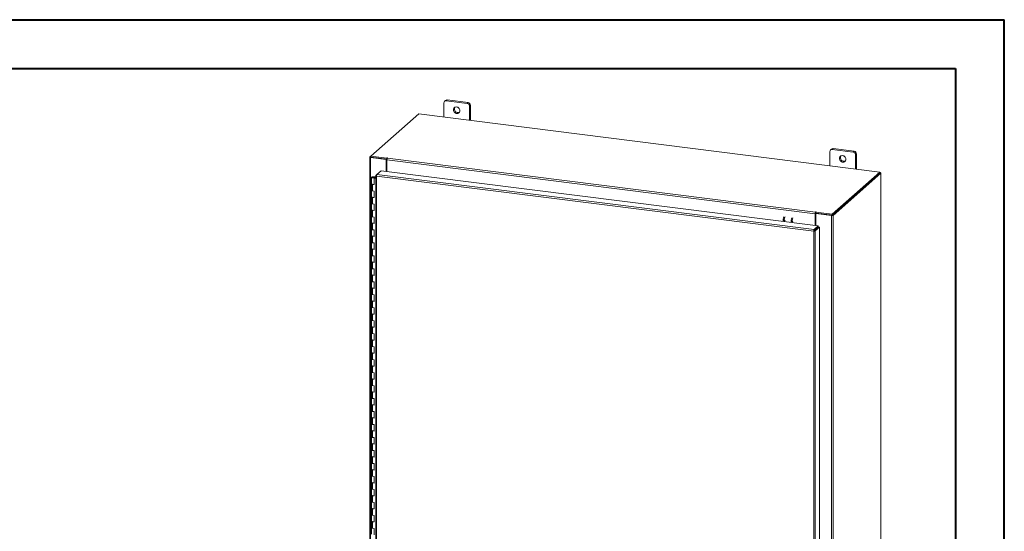
# Model space of a CAD drawing. Units: inches. Extents: x 0 to 23.4, y 0 to 16.5.
# Drawn here: x 15.4 to 23.4, y 12.4 to 16.5 of the extents above; entities that cross this region are included whole.
import ezdxf

# ---------------------------------------------------------------- set-up
doc = ezdxf.new("R2010")
doc.units = ezdxf.units.IN
doc.header["$MEASUREMENT"] = 0

msp = doc.modelspace()

# ---------------------------------------------------------------- linework, layer by layer
at = {"color": 7, "linetype": 'Continuous', "lineweight": 40}
for p, q in [((0.0031, 16.54389), (23.38893, 16.54389)), ((23.38893, 0.00846), (23.38893, 16.54389)), ((0.98736, 16.15019), (22.99523, 16.15019)), ((22.99523, 16.15019), (22.99523, 0.40216))]:
    msp.add_line(p, q, dxfattribs=at)
at = {"color": 7, "linetype": 'Continuous', "lineweight": 15}
for p, q in [((18.86157, 15.87202), (18.86157, 15.75803)), ((18.87474, 15.89188), (18.86736, 15.88537)), ((18.88871, 15.89595), (18.88132, 15.88944)), ((19.0497, 15.86823), (18.88132, 15.88944)), ((19.05708, 15.87474), (18.88871, 15.89595)), ((19.0497, 15.86823), (19.05708, 15.87474)), ((19.07683, 15.85235), (19.06944, 15.84584)), ((19.06944, 15.73184), (19.06944, 15.84584)), ((19.07683, 15.73091), (19.07683, 15.85235)), ((18.65853, 15.78361), (18.27156, 15.44233)), ((22.38466, 15.31416), (18.65853, 15.78361)), ((18.26368, 15.43479), (18.26368, 9.16504)), ((18.26431, 15.43594), (18.27156, 15.44233)), ((18.27292, 15.43434), (18.26998, 15.43175)), ((18.26998, 9.16201), (18.26998, 15.43175)), ((18.39601, 15.41587), (18.26998, 15.43175)), ((18.27156, 15.44233), (18.40156, 15.42595)), ((18.27156, 15.43451), (18.27156, 15.44233)), ((18.27156, 15.43451), (18.40156, 15.41813)), ((18.39895, 15.41846), (18.27292, 15.43434)), ((21.97962, 15.47919), (21.97962, 15.36519)), ((21.99279, 15.49905), (21.98541, 15.49253)), ((22.00675, 15.50312), (21.99937, 15.4966)), ((22.16774, 15.47539), (21.99937, 15.4966)), ((22.17513, 15.4819), (22.00675, 15.50312)), ((22.16774, 15.47539), (22.17513, 15.4819)), ((22.19488, 15.45951), (22.18749, 15.453)), ((22.18749, 15.339), (22.18749, 15.453)), ((22.19488, 15.33807), (22.19488, 15.45951)), ((18.39601, 15.41587), (18.39895, 15.41846)), ((18.39601, 15.31838), (18.39601, 15.41587)), ((18.39895, 15.31801), (18.39895, 15.41846)), ((18.40354, 15.4277), (18.40156, 15.42595)), ((18.40156, 15.41813), (18.40156, 15.42595)), ((18.40156, 15.41813), (18.40313, 15.41951)), ((21.86088, 14.97798), (18.40251, 15.41369)), ((18.40251, 15.31756), (18.40251, 15.41369)), ((18.40595, 15.42592), (18.40742, 15.42721)), ((18.40595, 15.42592), (21.86433, 14.9902)), ((18.27728, 15.2713), (18.27728, 15.21892)), ((18.29134, 15.27593), (18.29126, 15.27361)), ((18.29126, 15.27361), (18.30515, 15.27356)), ((18.29134, 15.27593), (18.30523, 15.27587)), ((18.30383, 15.27321), (18.2975, 15.27225)), ((18.2975, 15.27225), (18.2975, 15.27034)), ((18.30506, 15.26707), (18.30506, 15.2713)), ((18.30523, 15.27587), (18.30515, 15.27356)), ((18.30515, 15.27356), (18.31118, 15.27353)), ((18.30523, 15.27587), (18.31118, 15.27585)), ((18.31118, 15.28499), (18.31118, 9.20779)), ((18.31181, 15.28602), (18.32104, 15.29417)), ((18.31181, 15.28602), (18.31773, 15.28528)), ((21.84925, 14.83699), (18.31748, 15.28196)), ((18.31748, 15.28196), (18.31748, 9.20476)), ((18.32104, 15.29417), (18.35443, 15.32361)), ((21.85257, 14.84923), (18.32104, 15.29417)), ((18.35443, 15.32361), (21.88596, 14.87868)), ((21.99769, 14.97288), (22.38466, 15.31416)), ((21.99769, 14.96506), (22.38466, 15.30633)), ((22.38415, 15.30588), (21.99821, 14.96551)), ((22.39192, 15.3049), (22.00597, 14.96453)), ((22.38415, 15.30588), (22.39192, 15.3049)), ((22.38466, 15.30633), (22.38466, 15.31416)), ((22.38625, 15.30909), (22.38466, 15.30929)), ((22.39192, 15.3049), (22.39192, 9.03516)), ((22.39255, 9.03631), (22.39255, 15.30605)), ((18.27728, 15.21892), (18.27728, 15.16654)), ((18.28626, 15.21459), (18.28626, 15.16221)), ((18.28626, 15.21459), (18.29925, 15.21295)), ((18.30171, 15.2675), (18.29925, 15.26533)), ((18.31118, 15.26383), (18.29925, 15.26533)), ((18.29925, 15.21295), (18.29925, 15.26533)), ((18.31118, 15.2663), (18.30171, 15.2675)), ((18.27728, 15.16654), (18.27728, 15.11416)), ((18.27728, 15.11416), (18.27728, 15.06179)), ((18.29925, 15.16058), (18.28626, 15.16221)), ((18.29925, 15.1082), (18.29925, 15.16058)), ((18.27728, 15.06179), (18.27728, 15.00941)), ((18.28626, 15.10983), (18.28626, 15.05746)), ((18.28626, 15.10983), (18.29925, 15.1082)), ((18.29925, 15.05582), (18.28626, 15.05746)), ((18.29925, 15.00344), (18.29925, 15.05582)), ((18.27728, 15.00941), (18.27728, 14.95703)), ((18.27728, 14.95703), (18.27728, 14.90465)), ((18.28626, 15.00508), (18.28626, 14.9527)), ((18.28626, 15.00508), (18.29925, 15.00344)), ((18.29925, 14.95106), (18.28626, 14.9527)), ((21.86382, 14.98056), (21.86088, 14.97798)), ((21.86088, 14.97798), (21.86088, 14.88184)), ((21.86382, 14.98056), (21.86382, 14.88147)), ((21.86579, 14.9915), (21.86433, 14.9902)), ((21.86433, 14.98238), (21.86433, 14.9902)), ((21.86433, 14.98238), (21.86579, 14.98367)), ((21.86579, 14.98367), (21.86579, 14.9915)), ((21.86738, 14.97852), (21.87031, 14.98111)), ((21.99341, 14.96264), (21.86738, 14.97852)), ((21.86738, 14.97852), (21.86738, 14.88102)), ((21.8677, 14.98926), (21.86968, 14.99101)), ((21.8677, 14.98144), (21.8677, 14.98926)), ((21.8677, 14.98926), (21.99769, 14.97288)), ((21.8677, 14.98144), (21.99769, 14.96506)), ((21.99634, 14.96523), (21.87031, 14.98111)), ((21.99634, 14.96523), (21.99341, 14.96264)), ((21.99341, 14.96264), (21.99341, 8.6929)), ((21.99769, 14.96506), (21.99769, 14.97288)), ((21.99821, 14.96551), (22.00597, 14.96453)), ((22.00597, 14.96453), (22.00597, 8.69479)), ((18.27728, 14.90465), (18.27728, 14.85227)), ((18.28626, 14.90032), (18.28626, 14.84794)), ((18.28626, 14.90032), (18.29925, 14.89868)), ((18.29925, 14.89868), (18.29925, 14.95106)), ((21.85257, 14.84923), (21.88596, 14.87868)), ((21.88596, 14.87086), (21.88596, 14.87868)), ((18.27728, 14.85227), (18.27728, 14.79989)), ((18.27728, 14.79989), (18.27728, 14.74752)), ((18.29925, 14.84631), (18.28626, 14.84794)), ((18.28626, 14.79556), (18.28626, 14.74319)), ((18.28626, 14.79556), (18.29925, 14.79393)), ((18.29925, 14.79393), (18.29925, 14.84631)), ((21.85218, 14.83958), (21.84925, 14.83699)), ((21.84925, 8.75979), (21.84925, 14.83699)), ((21.85257, 14.84141), (21.88596, 14.87086)), ((21.85257, 14.84923), (21.85257, 14.84141)), ((21.85404, 14.83974), (21.88743, 14.86919)), ((21.86181, 14.83876), (21.85404, 14.83974)), ((21.8952, 14.86821), (21.86181, 14.83876)), ((21.86181, 14.83876), (21.86181, 8.7618)), ((21.86738, 14.85447), (21.86738, 14.8515)), ((21.88743, 14.86919), (21.8952, 14.86821)), ((21.8952, 14.86821), (21.8952, 8.79125)), ((18.27728, 14.74752), (18.27728, 14.69514)), ((18.29925, 14.74155), (18.28626, 14.74319)), ((18.29925, 14.68917), (18.29925, 14.74155)), ((18.27728, 14.69514), (18.27728, 14.64276)), ((18.27728, 14.64276), (18.27728, 14.59038)), ((18.28626, 14.69081), (18.28626, 14.63843)), ((18.28626, 14.69081), (18.29925, 14.68917)), ((18.29925, 14.63679), (18.28626, 14.63843)), ((18.29925, 14.58441), (18.29925, 14.63679)), ((18.27728, 14.59038), (18.27728, 14.538)), ((18.28626, 14.58605), (18.28626, 14.53367)), ((18.28626, 14.58605), (18.29925, 14.58441)), ((18.27728, 14.538), (18.27728, 14.48562)), ((18.27728, 14.48562), (18.27728, 14.43325)), ((18.29925, 14.53204), (18.28626, 14.53367)), ((18.28626, 14.48129), (18.28626, 14.42892)), ((18.28626, 14.48129), (18.29925, 14.47966)), ((18.29925, 14.47966), (18.29925, 14.53204)), ((18.27728, 14.43325), (18.27728, 14.38087)), ((18.29925, 14.42728), (18.28626, 14.42892)), ((18.29925, 14.3749), (18.29925, 14.42728)), ((18.27728, 14.38087), (18.27728, 14.32849)), ((18.27728, 14.32849), (18.27728, 14.27611)), ((18.28626, 14.37654), (18.28626, 14.32416)), ((18.28626, 14.37654), (18.29925, 14.3749)), ((18.29925, 14.32252), (18.28626, 14.32416)), ((18.29925, 14.27014), (18.29925, 14.32252)), ((18.27728, 14.27611), (18.27728, 14.22373)), ((18.28626, 14.27178), (18.28626, 14.2194)), ((18.28626, 14.27178), (18.29925, 14.27014)), ((18.27728, 14.22373), (18.27728, 14.17136)), ((18.27728, 14.17136), (18.27728, 14.11898)), ((18.29925, 14.21777), (18.28626, 14.2194)), ((18.28626, 14.16702), (18.28626, 14.11465)), ((18.28626, 14.16702), (18.29925, 14.16539)), ((18.29925, 14.16539), (18.29925, 14.21777)), ((18.27728, 14.11898), (18.27728, 14.0666)), ((18.29925, 14.11301), (18.28626, 14.11465)), ((18.29925, 14.06063), (18.29925, 14.11301)), ((18.27728, 14.0666), (18.27728, 14.01422)), ((18.27728, 14.01422), (18.27728, 13.96184)), ((18.28626, 14.06227), (18.28626, 14.00989)), ((18.28626, 14.06227), (18.29925, 14.06063)), ((18.29925, 14.00825), (18.28626, 14.00989)), ((18.29925, 13.95587), (18.29925, 14.00825)), ((18.27728, 13.96184), (18.27728, 13.90946)), ((18.28626, 13.95751), (18.28626, 13.90513)), ((18.28626, 13.95751), (18.29925, 13.95587)), ((18.27728, 13.90946), (18.27728, 13.85709)), ((18.27728, 13.85709), (18.27728, 13.80471)), ((18.29925, 13.9035), (18.28626, 13.90513)), ((18.28626, 13.85275), (18.28626, 13.80038)), ((18.28626, 13.85275), (18.29925, 13.85112)), ((18.29925, 13.85112), (18.29925, 13.9035)), ((18.27728, 13.80471), (18.27728, 13.75233)), ((18.29925, 13.79874), (18.28626, 13.80038)), ((18.29925, 13.74636), (18.29925, 13.79874)), ((18.27728, 13.75233), (18.27728, 13.69995)), ((18.27728, 13.69995), (18.27728, 13.64757)), ((18.28626, 13.748), (18.28626, 13.69562)), ((18.28626, 13.748), (18.29925, 13.74636)), ((18.29925, 13.69398), (18.28626, 13.69562)), ((18.29925, 13.6416), (18.29925, 13.69398)), ((18.27728, 13.64757), (18.27728, 13.59519)), ((18.28626, 13.64324), (18.28626, 13.59086)), ((18.28626, 13.64324), (18.29925, 13.6416)), ((18.27728, 13.59519), (18.27728, 13.54282)), ((18.27728, 13.54282), (18.27728, 13.49044)), ((18.29925, 13.58923), (18.28626, 13.59086)), ((18.28626, 13.53849), (18.28626, 13.48611)), ((18.28626, 13.53849), (18.29925, 13.53685)), ((18.29925, 13.53685), (18.29925, 13.58923)), ((18.27728, 13.49044), (18.27728, 13.43806)), ((18.29925, 13.48447), (18.28626, 13.48611)), ((18.29925, 13.43209), (18.29925, 13.48447)), ((18.27728, 13.43806), (18.27728, 13.38568)), ((18.27728, 13.38568), (18.27728, 13.3333)), ((18.28626, 13.43373), (18.28626, 13.38135)), ((18.28626, 13.43373), (18.29925, 13.43209)), ((18.29925, 13.37971), (18.28626, 13.38135)), ((18.29925, 13.32734), (18.29925, 13.37971)), ((18.27728, 13.3333), (18.27728, 13.28092)), ((18.28626, 13.32897), (18.28626, 13.27659)), ((18.28626, 13.32897), (18.29925, 13.32734)), ((18.27728, 13.28092), (18.27728, 13.22855)), ((18.27728, 13.22855), (18.27728, 13.17617)), ((18.29925, 13.27496), (18.28626, 13.27659)), ((18.28626, 13.22422), (18.28626, 13.17184)), ((18.28626, 13.22422), (18.29925, 13.22258)), ((18.29925, 13.22258), (18.29925, 13.27496)), ((18.27728, 13.17617), (18.27728, 13.12379)), ((18.27728, 13.12379), (18.27728, 13.07141)), ((18.29925, 13.1702), (18.28626, 13.17184)), ((18.29925, 13.11782), (18.29925, 13.1702)), ((18.27728, 13.07141), (18.27728, 13.01903)), ((18.28626, 13.11946), (18.28626, 13.06708)), ((18.28626, 13.11946), (18.29925, 13.11782)), ((18.29925, 13.06544), (18.28626, 13.06708)), ((18.29925, 13.01307), (18.29925, 13.06544)), ((18.27728, 13.01903), (18.27728, 12.96665)), ((18.27728, 12.96665), (18.27728, 12.91428)), ((18.28626, 13.0147), (18.28626, 12.96232)), ((18.28626, 13.0147), (18.29925, 13.01307)), ((18.27728, 12.91428), (18.27728, 12.8619)), ((18.29925, 12.96069), (18.28626, 12.96232)), ((18.28626, 12.90995), (18.28626, 12.85757)), ((18.28626, 12.90995), (18.29925, 12.90831)), ((18.29925, 12.90831), (18.29925, 12.96069)), ((18.27728, 12.8619), (18.27728, 12.80952)), ((18.27728, 12.80952), (18.27728, 12.75714)), ((18.29925, 12.85593), (18.28626, 12.85757)), ((18.28626, 12.80519), (18.28626, 12.75281)), ((18.28626, 12.80519), (18.29925, 12.80355)), ((18.29925, 12.80355), (18.29925, 12.85593)), ((18.27728, 12.75714), (18.27728, 12.70476)), ((18.29925, 12.75117), (18.28626, 12.75281)), ((18.29925, 12.6988), (18.29925, 12.75117)), ((18.27728, 12.70476), (18.27728, 12.65239)), ((18.27728, 12.65239), (18.27728, 12.60001)), ((18.28626, 12.70043), (18.28626, 12.64805)), ((18.28626, 12.70043), (18.29925, 12.6988)), ((18.29925, 12.64642), (18.28626, 12.64805)), ((18.29925, 12.59404), (18.29925, 12.64642)), ((18.27728, 12.60001), (18.27728, 12.54763)), ((18.28626, 12.59568), (18.28626, 12.5433)), ((18.28626, 12.59568), (18.29925, 12.59404)), ((18.27728, 12.54763), (18.27728, 12.49525)), ((18.27728, 12.49525), (18.27728, 12.44287)), ((18.29925, 12.54166), (18.28626, 12.5433)), ((18.28626, 12.49092), (18.28626, 12.43854)), ((18.28626, 12.49092), (18.29925, 12.48928)), ((18.29925, 12.48928), (18.29925, 12.54166)), ((18.27728, 12.44287), (18.27728, 12.39049)), ((18.29925, 12.4369), (18.28626, 12.43854)), ((18.29925, 12.38453), (18.29925, 12.4369))]:
    msp.add_line(p, q, dxfattribs=at)
at = {"color": 8, "linetype": 'Continuous', "lineweight": 15}
for p, q in [((18.27156, 15.43502), (18.26431, 15.43594)), ((18.40354, 15.42115), (18.40354, 15.4277)), ((18.29126, 15.27361), (18.29126, 15.26898)), ((22.38466, 15.30769), (22.38625, 15.30909)), ((21.86037, 14.84829), (21.86037, 14.84532))]:
    msp.add_line(p, q, dxfattribs=at)
at = {"color": 7, "linetype": 'Continuous', "lineweight": 15, "flags": 128}
for points in [[(18.99149, 15.81009), (18.99074, 15.81645), (18.98852, 15.82263), (18.98496, 15.82828), (18.98027, 15.83305), (18.97472, 15.83669), (18.96864, 15.83896), (18.96238, 15.83975), (18.95629, 15.83901), (18.95075, 15.83677), (18.94606, 15.83318), (18.9425, 15.82843), (18.94028, 15.82281), (18.93952, 15.81663), (18.94028, 15.81027), (18.9425, 15.80409), (18.94606, 15.79844), (18.95075, 15.79367), (18.95629, 15.79003), (18.96238, 15.78776), (18.96864, 15.78697), (18.97472, 15.78771), (18.98027, 15.78995), (18.98496, 15.79354), (18.98852, 15.79829), (18.99074, 15.80392), (18.99149, 15.81009)], [(18.26431, 15.43594), (18.26381, 15.43532), (18.26369, 15.43469), (18.26393, 15.43405), (18.26455, 15.43345), (18.2655, 15.4329), (18.26676, 15.43242), (18.26827, 15.43203), (18.26998, 15.43175)], [(22.10954, 15.41725), (22.10878, 15.42361), (22.10656, 15.4298), (22.10301, 15.43544), (22.09832, 15.44022), (22.09277, 15.44385), (22.08669, 15.44613), (22.08042, 15.44692), (22.07434, 15.44617), (22.0688, 15.44394), (22.06411, 15.44034), (22.06055, 15.43559), (22.05833, 15.42997), (22.05757, 15.4238), (22.05833, 15.41743), (22.06055, 15.41125), (22.06411, 15.40561), (22.0688, 15.40083), (22.07434, 15.3972), (22.08042, 15.39492), (22.08669, 15.39413), (22.09277, 15.39488), (22.09832, 15.39711), (22.10301, 15.40071), (22.10656, 15.40545), (22.10878, 15.41108), (22.10954, 15.41725)], [(18.40742, 15.42721), (18.40755, 15.42748), (18.40737, 15.42774), (18.4069, 15.42796), (18.40621, 15.4281), (18.40542, 15.42815), (18.40463, 15.42808), (18.40397, 15.42793), (18.40354, 15.4277)], [(18.27729, 15.27136), (18.27759, 15.27226), (18.27841, 15.27312), (18.27972, 15.27392), (18.28147, 15.27461), (18.2836, 15.27518), (18.28602, 15.2756), (18.28863, 15.27585), (18.29134, 15.27593)], [(18.291, 15.26667), (18.2883, 15.26677), (18.2857, 15.26704), (18.28332, 15.26748), (18.28123, 15.26807), (18.27953, 15.26877), (18.27828, 15.26958), (18.27752, 15.27045), (18.27729, 15.27136)], [(18.2975, 15.27225), (18.29811, 15.27137), (18.29765, 15.27047), (18.29619, 15.2697), (18.29395, 15.26918), (18.29128, 15.26898), (18.28859, 15.26915), (18.2863, 15.26965), (18.28477, 15.2704), (18.28423, 15.2713), (18.28476, 15.27219), (18.28629, 15.27294), (18.28857, 15.27345), (18.29126, 15.27361)], [(18.30506, 15.27124), (18.30476, 15.27034), (18.30394, 15.26947), (18.30263, 15.26868), (18.30087, 15.26799), (18.29875, 15.26742), (18.29633, 15.267), (18.29372, 15.26675), (18.291, 15.26667)], [(22.39192, 15.3049), (22.39241, 15.30552), (22.39254, 15.30615), (22.39229, 15.30679), (22.39168, 15.30739), (22.39073, 15.30794), (22.38947, 15.30842), (22.38796, 15.30881), (22.38625, 15.30909)], [(18.27728, 15.21892), (18.27748, 15.21815), (18.27908, 15.21664), (18.28213, 15.21541), (18.28626, 15.21459)], [(18.29925, 15.21516), (18.295, 15.21447), (18.29028, 15.2143), (18.28567, 15.21467), (18.2817, 15.21554), (18.27883, 15.2168), (18.27741, 15.2183), (18.27728, 15.21892)], [(18.28626, 15.16221), (18.28213, 15.16303), (18.27908, 15.16427), (18.27748, 15.16577), (18.27728, 15.16654)], [(18.27728, 15.16654), (18.27741, 15.16593), (18.27883, 15.16442), (18.2817, 15.16316), (18.28567, 15.16229), (18.28626, 15.16221)], [(18.27728, 15.11416), (18.27748, 15.1134), (18.27908, 15.11189), (18.28213, 15.11065), (18.28626, 15.10983)], [(18.29925, 15.1104), (18.295, 15.10971), (18.29028, 15.10954), (18.28567, 15.10991), (18.2817, 15.11078), (18.27883, 15.11204), (18.27741, 15.11355), (18.27728, 15.11416)], [(18.28626, 15.05746), (18.28213, 15.05827), (18.27908, 15.05951), (18.27748, 15.06102), (18.27728, 15.06179)], [(18.27728, 15.06179), (18.27741, 15.06117), (18.27883, 15.05966), (18.2817, 15.0584), (18.28567, 15.05754), (18.28626, 15.05746)], [(18.27728, 15.00941), (18.27748, 15.00864), (18.27908, 15.00713), (18.28213, 15.00589), (18.28626, 15.00508)], [(18.29925, 15.00564), (18.295, 15.00496), (18.29028, 15.00479), (18.28567, 15.00516), (18.2817, 15.00602), (18.27883, 15.00728), (18.27741, 15.00879), (18.27728, 15.00941)], [(18.28626, 14.9527), (18.28213, 14.95352), (18.27908, 14.95475), (18.27748, 14.95626), (18.27728, 14.95703)], [(18.27728, 14.95703), (18.27741, 14.95641), (18.27883, 14.9549), (18.2817, 14.95364), (18.28567, 14.95278), (18.28626, 14.9527)], [(21.86968, 14.99101), (21.86981, 14.99127), (21.86963, 14.99154), (21.86916, 14.99175), (21.86847, 14.9919), (21.86767, 14.99194), (21.86688, 14.99188), (21.86622, 14.99172), (21.86579, 14.9915)], [(18.27728, 14.90465), (18.27748, 14.90388), (18.27908, 14.90237), (18.28213, 14.90114), (18.28626, 14.90032)], [(18.29925, 14.90089), (18.295, 14.9002), (18.29028, 14.90003), (18.28567, 14.9004), (18.2817, 14.90127), (18.27883, 14.90253), (18.27741, 14.90404), (18.27728, 14.90465)], [(21.68144, 14.91812), (21.68015, 14.91756), (21.67862, 14.9154), (21.67733, 14.91196), (21.67647, 14.90775), (21.67621, 14.90511)], [(18.28626, 14.84794), (18.28213, 14.84876), (18.27908, 14.85), (18.27748, 14.85151), (18.27728, 14.85227)], [(18.27728, 14.85227), (18.27741, 14.85166), (18.27883, 14.85015), (18.2817, 14.84889), (18.28567, 14.84802), (18.28626, 14.84794)], [(18.27728, 14.79989), (18.27748, 14.79913), (18.27908, 14.79762), (18.28213, 14.79638), (18.28626, 14.79556)], [(18.29925, 14.79613), (18.295, 14.79544), (18.29028, 14.79527), (18.28567, 14.79564), (18.2817, 14.79651), (18.27883, 14.79777), (18.27741, 14.79928), (18.27728, 14.79989)], [(18.28626, 14.74319), (18.28213, 14.744), (18.27908, 14.74524), (18.27748, 14.74675), (18.27728, 14.74752)], [(18.27728, 14.74752), (18.27741, 14.7469), (18.27883, 14.74539), (18.2817, 14.74413), (18.28567, 14.74327), (18.28626, 14.74319)], [(18.27728, 14.69514), (18.27748, 14.69437), (18.27908, 14.69286), (18.28213, 14.69162), (18.28626, 14.69081)], [(18.29925, 14.69137), (18.295, 14.69069), (18.29028, 14.69052), (18.28567, 14.69089), (18.2817, 14.69175), (18.27883, 14.69301), (18.27741, 14.69452), (18.27728, 14.69514)], [(18.28626, 14.63843), (18.28213, 14.63925), (18.27908, 14.64048), (18.27748, 14.64199), (18.27728, 14.64276)], [(18.27728, 14.64276), (18.27741, 14.64214), (18.27883, 14.64064), (18.2817, 14.63937), (18.28567, 14.63851), (18.28626, 14.63843)], [(18.27728, 14.59038), (18.27748, 14.58961), (18.27908, 14.5881), (18.28213, 14.58687), (18.28626, 14.58605)], [(18.29925, 14.58662), (18.295, 14.58593), (18.29028, 14.58576), (18.28567, 14.58613), (18.2817, 14.587), (18.27883, 14.58826), (18.27741, 14.58977), (18.27728, 14.59038)], [(18.28626, 14.53367), (18.28213, 14.53449), (18.27908, 14.53573), (18.27748, 14.53724), (18.27728, 14.538)], [(18.27728, 14.538), (18.27741, 14.53739), (18.27883, 14.53588), (18.2817, 14.53462), (18.28567, 14.53375), (18.28626, 14.53367)], [(18.27728, 14.48562), (18.27748, 14.48486), (18.27908, 14.48335), (18.28213, 14.48211), (18.28626, 14.48129)], [(18.29925, 14.48186), (18.295, 14.48117), (18.29028, 14.481), (18.28567, 14.48137), (18.2817, 14.48224), (18.27883, 14.4835), (18.27741, 14.48501), (18.27728, 14.48562)], [(18.28626, 14.42892), (18.28213, 14.42973), (18.27908, 14.43097), (18.27748, 14.43248), (18.27728, 14.43325)], [(18.27728, 14.43325), (18.27741, 14.43263), (18.27883, 14.43112), (18.2817, 14.42986), (18.28567, 14.429), (18.28626, 14.42892)], [(18.27728, 14.38087), (18.27748, 14.3801), (18.27908, 14.37859), (18.28213, 14.37735), (18.28626, 14.37654)], [(18.29925, 14.3771), (18.295, 14.37642), (18.29028, 14.37625), (18.28567, 14.37662), (18.2817, 14.37748), (18.27883, 14.37874), (18.27741, 14.38025), (18.27728, 14.38087)], [(18.28626, 14.32416), (18.28213, 14.32498), (18.27908, 14.32621), (18.27748, 14.32772), (18.27728, 14.32849)], [(18.27728, 14.32849), (18.27741, 14.32787), (18.27883, 14.32637), (18.2817, 14.3251), (18.28567, 14.32424), (18.28626, 14.32416)], [(18.27728, 14.27611), (18.27748, 14.27534), (18.27908, 14.27383), (18.28213, 14.2726), (18.28626, 14.27178)], [(18.29925, 14.27235), (18.295, 14.27166), (18.29028, 14.27149), (18.28567, 14.27186), (18.2817, 14.27273), (18.27883, 14.27399), (18.27741, 14.2755), (18.27728, 14.27611)], [(18.28626, 14.2194), (18.28213, 14.22022), (18.27908, 14.22146), (18.27748, 14.22297), (18.27728, 14.22373)], [(18.27728, 14.22373), (18.27741, 14.22312), (18.27883, 14.22161), (18.2817, 14.22035), (18.28567, 14.21948), (18.28626, 14.2194)], [(18.27728, 14.17136), (18.27748, 14.17059), (18.27908, 14.16908), (18.28213, 14.16784), (18.28626, 14.16702)], [(18.29925, 14.16759), (18.295, 14.1669), (18.29028, 14.16674), (18.28567, 14.1671), (18.2817, 14.16797), (18.27883, 14.16923), (18.27741, 14.17074), (18.27728, 14.17136)], [(18.28626, 14.11465), (18.28213, 14.11546), (18.27908, 14.1167), (18.27748, 14.11821), (18.27728, 14.11898)], [(18.27728, 14.11898), (18.27741, 14.11836), (18.27883, 14.11685), (18.2817, 14.11559), (18.28567, 14.11473), (18.28626, 14.11465)], [(18.27728, 14.0666), (18.27748, 14.06583), (18.27908, 14.06432), (18.28213, 14.06308), (18.28626, 14.06227)], [(18.29925, 14.06283), (18.295, 14.06215), (18.29028, 14.06198), (18.28567, 14.06235), (18.2817, 14.06321), (18.27883, 14.06447), (18.27741, 14.06598), (18.27728, 14.0666)], [(18.28626, 14.00989), (18.28213, 14.01071), (18.27908, 14.01194), (18.27748, 14.01345), (18.27728, 14.01422)], [(18.27728, 14.01422), (18.27741, 14.0136), (18.27883, 14.0121), (18.2817, 14.01084), (18.28567, 14.00997), (18.28626, 14.00989)], [(18.27728, 13.96184), (18.27748, 13.96107), (18.27908, 13.95957), (18.28213, 13.95833), (18.28626, 13.95751)], [(18.29925, 13.95808), (18.295, 13.95739), (18.29028, 13.95722), (18.28567, 13.95759), (18.2817, 13.95846), (18.27883, 13.95972), (18.27741, 13.96123), (18.27728, 13.96184)], [(18.28626, 13.90513), (18.28213, 13.90595), (18.27908, 13.90719), (18.27748, 13.9087), (18.27728, 13.90946)], [(18.27728, 13.90946), (18.27741, 13.90885), (18.27883, 13.90734), (18.2817, 13.90608), (18.28567, 13.90521), (18.28626, 13.90513)], [(18.27728, 13.85709), (18.27748, 13.85632), (18.27908, 13.85481), (18.28213, 13.85357), (18.28626, 13.85275)], [(18.29925, 13.85332), (18.295, 13.85264), (18.29028, 13.85247), (18.28567, 13.85283), (18.2817, 13.8537), (18.27883, 13.85496), (18.27741, 13.85647), (18.27728, 13.85709)], [(18.28626, 13.80038), (18.28213, 13.80119), (18.27908, 13.80243), (18.27748, 13.80394), (18.27728, 13.80471)], [(18.27728, 13.80471), (18.27741, 13.80409), (18.27883, 13.80258), (18.2817, 13.80132), (18.28567, 13.80046), (18.28626, 13.80038)], [(18.27728, 13.75233), (18.27748, 13.75156), (18.27908, 13.75005), (18.28213, 13.74881), (18.28626, 13.748)], [(18.29925, 13.74856), (18.295, 13.74788), (18.29028, 13.74771), (18.28567, 13.74808), (18.2817, 13.74894), (18.27883, 13.7502), (18.27741, 13.75171), (18.27728, 13.75233)], [(18.28626, 13.69562), (18.28213, 13.69644), (18.27908, 13.69767), (18.27748, 13.69918), (18.27728, 13.69995)], [(18.27728, 13.69995), (18.27741, 13.69933), (18.27883, 13.69783), (18.2817, 13.69657), (18.28567, 13.6957), (18.28626, 13.69562)], [(18.27728, 13.64757), (18.27748, 13.6468), (18.27908, 13.6453), (18.28213, 13.64406), (18.28626, 13.64324)], [(18.29925, 13.64381), (18.295, 13.64312), (18.29028, 13.64295), (18.28567, 13.64332), (18.2817, 13.64419), (18.27883, 13.64545), (18.27741, 13.64696), (18.27728, 13.64757)], [(18.28626, 13.59086), (18.28213, 13.59168), (18.27908, 13.59292), (18.27748, 13.59443), (18.27728, 13.59519)], [(18.27728, 13.59519), (18.27741, 13.59458), (18.27883, 13.59307), (18.2817, 13.59181), (18.28567, 13.59094), (18.28626, 13.59086)], [(18.27728, 13.54282), (18.27748, 13.54205), (18.27908, 13.54054), (18.28213, 13.5393), (18.28626, 13.53849)], [(18.29925, 13.53905), (18.295, 13.53837), (18.29028, 13.5382), (18.28567, 13.53857), (18.2817, 13.53943), (18.27883, 13.54069), (18.27741, 13.5422), (18.27728, 13.54282)], [(18.28626, 13.48611), (18.28213, 13.48692), (18.27908, 13.48816), (18.27748, 13.48967), (18.27728, 13.49044)], [(18.27728, 13.49044), (18.27741, 13.48982), (18.27883, 13.48831), (18.2817, 13.48705), (18.28567, 13.48619), (18.28626, 13.48611)], [(18.27728, 13.43806), (18.27748, 13.43729), (18.27908, 13.43578), (18.28213, 13.43455), (18.28626, 13.43373)], [(18.29925, 13.43429), (18.295, 13.43361), (18.29028, 13.43344), (18.28567, 13.43381), (18.2817, 13.43467), (18.27883, 13.43593), (18.27741, 13.43744), (18.27728, 13.43806)], [(18.28626, 13.38135), (18.28213, 13.38217), (18.27908, 13.3834), (18.27748, 13.38491), (18.27728, 13.38568)], [(18.27728, 13.38568), (18.27741, 13.38506), (18.27883, 13.38356), (18.2817, 13.3823), (18.28567, 13.38143), (18.28626, 13.38135)], [(18.27728, 13.3333), (18.27748, 13.33254), (18.27908, 13.33103), (18.28213, 13.32979), (18.28626, 13.32897)], [(18.29925, 13.32954), (18.295, 13.32885), (18.29028, 13.32868), (18.28567, 13.32905), (18.2817, 13.32992), (18.27883, 13.33118), (18.27741, 13.33269), (18.27728, 13.3333)], [(18.28626, 13.27659), (18.28213, 13.27741), (18.27908, 13.27865), (18.27748, 13.28016), (18.27728, 13.28092)], [(18.27728, 13.28092), (18.27741, 13.28031), (18.27883, 13.2788), (18.2817, 13.27754), (18.28567, 13.27667), (18.28626, 13.27659)], [(18.27728, 13.22855), (18.27748, 13.22778), (18.27908, 13.22627), (18.28213, 13.22503), (18.28626, 13.22422)], [(18.29925, 13.22478), (18.295, 13.2241), (18.29028, 13.22393), (18.28567, 13.2243), (18.2817, 13.22516), (18.27883, 13.22642), (18.27741, 13.22793), (18.27728, 13.22855)], [(18.28626, 13.17184), (18.28213, 13.17265), (18.27908, 13.17389), (18.27748, 13.1754), (18.27728, 13.17617)], [(18.27728, 13.17617), (18.27741, 13.17555), (18.27883, 13.17404), (18.2817, 13.17278), (18.28567, 13.17192), (18.28626, 13.17184)], [(18.27728, 13.12379), (18.27748, 13.12302), (18.27908, 13.12151), (18.28213, 13.12028), (18.28626, 13.11946)], [(18.29925, 13.12002), (18.295, 13.11934), (18.29028, 13.11917), (18.28567, 13.11954), (18.2817, 13.1204), (18.27883, 13.12166), (18.27741, 13.12317), (18.27728, 13.12379)], [(18.28626, 13.06708), (18.28213, 13.0679), (18.27908, 13.06913), (18.27748, 13.07064), (18.27728, 13.07141)], [(18.27728, 13.07141), (18.27741, 13.0708), (18.27883, 13.06929), (18.2817, 13.06803), (18.28567, 13.06716), (18.28626, 13.06708)], [(18.27728, 13.01903), (18.27748, 13.01827), (18.27908, 13.01676), (18.28213, 13.01552), (18.28626, 13.0147)], [(18.29925, 13.01527), (18.295, 13.01458), (18.29028, 13.01441), (18.28567, 13.01478), (18.2817, 13.01565), (18.27883, 13.01691), (18.27741, 13.01842), (18.27728, 13.01903)], [(18.28626, 12.96232), (18.28213, 12.96314), (18.27908, 12.96438), (18.27748, 12.96589), (18.27728, 12.96665)], [(18.27728, 12.96665), (18.27741, 12.96604), (18.27883, 12.96453), (18.2817, 12.96327), (18.28567, 12.9624), (18.28626, 12.96232)], [(18.27728, 12.91428), (18.27748, 12.91351), (18.27908, 12.912), (18.28213, 12.91076), (18.28626, 12.90995)], [(18.29925, 12.91051), (18.295, 12.90983), (18.29028, 12.90966), (18.28567, 12.91003), (18.2817, 12.91089), (18.27883, 12.91215), (18.27741, 12.91366), (18.27728, 12.91428)], [(18.28626, 12.85757), (18.28213, 12.85838), (18.27908, 12.85962), (18.27748, 12.86113), (18.27728, 12.8619)], [(18.27728, 12.8619), (18.27741, 12.86128), (18.27883, 12.85977), (18.2817, 12.85851), (18.28567, 12.85765), (18.28626, 12.85757)], [(18.27728, 12.80952), (18.27748, 12.80875), (18.27908, 12.80724), (18.28213, 12.80601), (18.28626, 12.80519)], [(18.29925, 12.80575), (18.295, 12.80507), (18.29028, 12.8049), (18.28567, 12.80527), (18.2817, 12.80613), (18.27883, 12.8074), (18.27741, 12.8089), (18.27728, 12.80952)], [(18.28626, 12.75281), (18.28213, 12.75363), (18.27908, 12.75486), (18.27748, 12.75637), (18.27728, 12.75714)], [(18.27728, 12.75714), (18.27741, 12.75653), (18.27883, 12.75502), (18.2817, 12.75376), (18.28567, 12.75289), (18.28626, 12.75281)], [(18.27728, 12.70476), (18.27748, 12.704), (18.27908, 12.70249), (18.28213, 12.70125), (18.28626, 12.70043)], [(18.29925, 12.701), (18.295, 12.70031), (18.29028, 12.70014), (18.28567, 12.70051), (18.2817, 12.70138), (18.27883, 12.70264), (18.27741, 12.70415), (18.27728, 12.70476)], [(18.28626, 12.64805), (18.28213, 12.64887), (18.27908, 12.65011), (18.27748, 12.65162), (18.27728, 12.65239)], [(18.27728, 12.65239), (18.27741, 12.65177), (18.27883, 12.65026), (18.2817, 12.649), (18.28567, 12.64813), (18.28626, 12.64805)], [(18.27728, 12.60001), (18.27748, 12.59924), (18.27908, 12.59773), (18.28213, 12.59649), (18.28626, 12.59568)], [(18.29925, 12.59624), (18.295, 12.59556), (18.29028, 12.59539), (18.28567, 12.59576), (18.2817, 12.59662), (18.27883, 12.59788), (18.27741, 12.59939), (18.27728, 12.60001)], [(18.28626, 12.5433), (18.28213, 12.54411), (18.27908, 12.54535), (18.27748, 12.54686), (18.27728, 12.54763)], [(18.27728, 12.54763), (18.27741, 12.54701), (18.27883, 12.5455), (18.2817, 12.54424), (18.28567, 12.54338), (18.28626, 12.5433)], [(18.27728, 12.49525), (18.27748, 12.49448), (18.27908, 12.49297), (18.28213, 12.49174), (18.28626, 12.49092)], [(18.29925, 12.49148), (18.295, 12.4908), (18.29028, 12.49063), (18.28567, 12.491), (18.2817, 12.49186), (18.27883, 12.49313), (18.27741, 12.49463), (18.27728, 12.49525)], [(18.28626, 12.43854), (18.28213, 12.43936), (18.27908, 12.44059), (18.27748, 12.4421), (18.27728, 12.44287)], [(18.27728, 12.44287), (18.27741, 12.44226), (18.27883, 12.44075), (18.2817, 12.43949), (18.28567, 12.43862), (18.28626, 12.43854)]]:
    msp.add_lwpolyline(points, dxfattribs=at)
at = {"color": 7, "linetype": 'Continuous', "lineweight": 15}
for centre, radius, start, end in [((18.87875, 15.87245), 0.01718, 81.398635, 181.420609), ((18.88621, 15.87853), 0.0176, 81.841587, 130.661207), ((18.9756, 15.82226), 0.02852, 148.823279, 293.995966), ((19.04639, 15.84541), 0.02306, 1.058709, 81.760535), ((19.05378, 15.85192), 0.02306, 1.058709, 81.760535), ((21.9968, 15.47961), 0.01718, 81.398635, 181.420609), ((22.00426, 15.4857), 0.0176, 81.841587, 130.661207), ((22.09365, 15.42943), 0.02852, 148.823279, 293.995966), ((22.16444, 15.45257), 0.02306, 1.058709, 81.760535), ((22.17182, 15.45909), 0.02306, 1.058709, 81.760535), ((18.42166, 15.41489), 0.01919, 144.930944, 183.593111), ((18.30258, 15.27106), 0.00248, 4.272567, 59.980864), ((21.70654, 14.91125), 0.10518, 156.708186, 178.212602), ((21.88003, 14.97918), 0.01919, 144.930944, 183.593111), ((21.86665, 14.98074), 0.00284, 144.930944, 183.593111), ((21.86755, 14.98046), 0.00366, 87.706481, 118.717967), ((21.997, 14.98149), 0.01919, 259.226133, 297.8883), ((21.71431, 14.91027), 0.10518, 156.708186, 178.212602), ((21.62627, 14.91515), 0.01395, 127.915695, 188.284992), ((21.77029, 14.90322), 0.10518, 156.708186, 178.212602), ((21.77805, 14.90224), 0.10518, 156.708186, 178.212602), ((21.83748, 14.8546), 0.0263, 344.236712, 352.313018)]:
    msp.add_arc(centre, radius, start, end, dxfattribs=at)
for points in [[(18.31181, 15.28602), (18.31149, 15.28562), (18.31086, 15.28481), (18.31183, 15.28357), (18.31405, 15.28251), (18.31633, 15.28214), (18.31748, 15.28196)], [(18.31748, 15.28196), (18.31754, 15.2832), (18.31766, 15.2857), (18.31849, 15.28944), (18.31966, 15.29256), (18.32058, 15.29363), (18.32104, 15.29417)], [(21.85257, 14.84923), (21.85213, 14.8487), (21.85125, 14.84762), (21.85014, 14.84449), (21.84937, 14.84075), (21.84929, 14.83825), (21.84925, 14.83699)], [(21.84925, 14.83699), (21.85049, 14.83688), (21.85299, 14.83665), (21.85679, 14.83694), (21.86004, 14.83765), (21.86122, 14.83839), (21.86181, 14.83876)], [(21.85257, 14.84141), (21.85252, 14.84133), (21.8524, 14.84117), (21.85226, 14.8407), (21.85217, 14.84014), (21.85218, 14.83977), (21.85218, 14.83958)], [(21.85218, 14.83958), (21.85237, 14.83956), (21.85274, 14.83951), (21.8533, 14.83952), (21.85378, 14.8396), (21.85396, 14.8397), (21.85404, 14.83974)]]:
    msp.add_open_spline(points, degree=3, dxfattribs=at)

doc.saveas('drawing.dxf')
